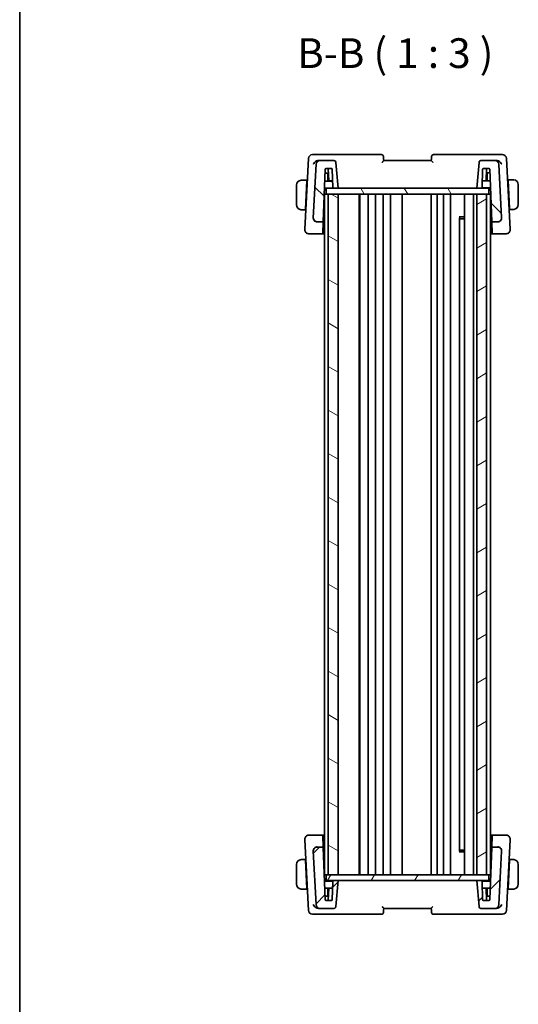
# Model space of a CAD drawing. Units: millimetres. Extents: x 0 to 5514, y 0 to 843.
# Drawn here: x 988 to 1113, y 460 to 708 of the extents above; entities that cross this region are included whole.
import ezdxf

# ---------------------------------------------------------------- set-up
doc = ezdxf.new("R2010")
doc.units = ezdxf.units.MM
for name, color, linetype, lineweight in [('Border (ISO)', 7, 'Continuous', 35), ('Symbol (ISO)', 7, 'Continuous', 18), ('Visible (ISO)', 7, 'Continuous', 35)]:
    doc.layers.add(name, color=color, linetype=linetype, lineweight=lineweight)
doc.layers.add('Hatch (ISO)', color=1, linetype='Continuous', lineweight=18, true_color=0xff0000)
doc.styles.add('Note Text (TK)', font='MS PGothic.ttf')

# ---------------------------------------------------------------- blocks, each defined once
blk = doc.blocks.new('図面枠 tk図枠')
at = {"layer": 'Border (ISO)'}
blk.add_line((14.5, 289), (14.5, 8), dxfattribs=at)

msp = doc.modelspace()

# ---------------------------------------------------------------- hatches: boundary and pattern name
at = {"layer": 'Hatch (ISO)'}
h = msp.add_hatch(dxfattribs=at)
h.set_pattern_fill('ANSI31', color=256, scale=76.2, angle=90.00021, style=0)
h.set_pattern_definition([(135.0002, (944, -24), (-6.73517, -6.73522), [])])
edge = h.paths.add_edge_path()
edge.add_ellipse((1108.2498, 658.3432), major_axis=(0, -1), ratio=1, start_angle=0, end_angle=93)
edge.add_line((1109.2485, 658.3956), (1108.541, 671.8956))
edge.add_ellipse((1107.5423, 671.8432), major_axis=(0.9986, 0.0523), ratio=1, start_angle=0, end_angle=87)
edge.add_line((1107.5423, 672.8432), (1104.0314, 672.8432))
edge.add_ellipse((1104.0314, 672.3432), major_axis=(0, 0.5), ratio=1, start_angle=0, end_angle=85)
edge.add_line((1103.5333, 672.3868), (1102.9608, 665.8432))
edge.add_line((1102.9608, 665.8432), (1104.0931, 665.8432))
edge.add_ellipse((1104.0931, 666.0432), major_axis=(0, -0.2), ratio=1, start_angle=0, end_angle=88)
edge.add_line((1104.293, 666.0362), (1104.4541, 670.6502))
edge.add_ellipse((1104.654, 670.6432), major_axis=(-0.1999, 0.007), ratio=1, start_angle=272, end_angle=360, ccw=False)
edge.add_line((1104.654, 670.8432), (1106.0701, 670.8432))
edge.add_ellipse((1106.0701, 670.6432), major_axis=(0, 0.2), ratio=1, start_angle=272, end_angle=360, ccw=False)
edge.add_line((1106.27, 670.6502), (1106.7346, 657.3432))
edge.add_line((1106.7346, 657.3432), (1108.2498, 657.3432))
edge = h.paths.add_edge_path()
edge.add_ellipse((1063.3793, 671.8432), major_axis=(0, 1), ratio=1, start_angle=0, end_angle=87)
edge.add_line((1062.3807, 671.8956), (1061.6732, 658.3956))
edge.add_ellipse((1062.6718, 658.3432), major_axis=(-0.9986, 0.0523), ratio=1, start_angle=0, end_angle=93)
edge.add_line((1062.6718, 657.3432), (1064.187, 657.3432))
edge.add_line((1064.187, 657.3432), (1064.6517, 670.6502))
edge.add_ellipse((1064.8516, 670.6432), major_axis=(-0.1999, 0.007), ratio=1, start_angle=272, end_angle=360, ccw=False)
edge.add_line((1064.8516, 670.8432), (1066.2677, 670.8432))
edge.add_ellipse((1066.2677, 670.6432), major_axis=(0, 0.2), ratio=1, start_angle=272, end_angle=360, ccw=False)
edge.add_line((1066.4676, 670.6502), (1066.6287, 666.0362))
edge.add_ellipse((1066.8286, 666.0432), major_axis=(-0.1999, -0.007), ratio=1, start_angle=0, end_angle=88)
edge.add_line((1066.8286, 665.8432), (1067.9608, 665.8432))
edge.add_line((1067.9608, 665.8432), (1067.3883, 672.3868))
edge.add_ellipse((1066.8902, 672.3432), major_axis=(0.4981, 0.0436), ratio=1, start_angle=0, end_angle=85)
edge.add_line((1066.8902, 672.8432), (1063.3793, 672.8432))
h = msp.add_hatch(dxfattribs=at)
h.set_pattern_fill('ANSI31', color=256, scale=76.2, angle=75.000175, style=0)
h.set_pattern_definition([(120.0002, (944, -24), (-8.24888, -4.76253), [])])
h.paths.add_polyline_path([(1064.9108, 665.8432), (1064.9108, 664.3432), (1065.4608, 664.3432), (1067.9608, 664.3432), (1102.9608, 664.3432), (1105.4608, 664.3432), (1106.0108, 664.3432), (1106.0108, 665.8432), (1104.0931, 665.8432), (1102.9608, 665.8432), (1067.9608, 665.8432), (1066.8286, 665.8432)])
h = msp.add_hatch(dxfattribs=at)
h.set_pattern_fill('ANSI31', color=256, scale=76.2, angle=105.000246, style=0)
h.set_pattern_definition([(150.0002, (944, -24), (-4.76246, -8.24891), [])])
h.paths.add_polyline_path([(1065.4608, 664.3432), (1065.4608, 492.3432), (1067.9608, 492.3432), (1067.9608, 664.3432)])
h = msp.add_hatch(dxfattribs=at)
h.set_pattern_fill('ANSI31', color=256, scale=76.2, angle=-14.999978, style=0)
h.set_pattern_definition([(30, (944, -24), (-4.7625, 8.24889), [])])
h.paths.add_polyline_path([(1105.4608, 492.3432), (1105.4608, 664.3432), (1102.9608, 664.3432), (1102.9608, 492.3432)])
h = msp.add_hatch(dxfattribs=at)
h.set_pattern_fill('ANSI31', color=256, scale=76.2, style=0)
h.set_pattern_definition([(45, (944, -24), (-6.7352, 6.7352), [])])
edge = h.paths.add_edge_path()
edge.add_ellipse((1062.6718, 498.3432), major_axis=(0, 1), ratio=1, start_angle=0, end_angle=93)
edge.add_line((1061.6732, 498.2909), (1062.3807, 484.7909))
edge.add_ellipse((1063.3793, 484.8432), major_axis=(-0.9986, -0.0523), ratio=1, start_angle=0, end_angle=87)
edge.add_line((1063.3793, 483.8432), (1066.8902, 483.8432))
edge.add_ellipse((1066.8902, 484.3432), major_axis=(0, -0.5), ratio=1, start_angle=0, end_angle=85)
edge.add_line((1067.3883, 484.2996), (1067.9608, 490.8432))
edge.add_line((1067.9608, 490.8432), (1066.8286, 490.8432))
edge.add_ellipse((1066.8286, 490.6432), major_axis=(0, 0.2), ratio=1, start_angle=0, end_angle=88)
edge.add_line((1066.6287, 490.6502), (1066.4676, 486.0362))
edge.add_ellipse((1066.2677, 486.0432), major_axis=(0.1999, -0.007), ratio=1, start_angle=272, end_angle=360, ccw=False)
edge.add_line((1066.2677, 485.8432), (1064.8516, 485.8432))
edge.add_ellipse((1064.8516, 486.0432), major_axis=(0, -0.2), ratio=1, start_angle=272, end_angle=360, ccw=False)
edge.add_line((1064.6517, 486.0362), (1064.187, 499.3432))
edge.add_line((1064.187, 499.3432), (1062.6718, 499.3432))
edge = h.paths.add_edge_path()
edge.add_ellipse((1107.5423, 484.8432), major_axis=(0, -1), ratio=1, start_angle=0, end_angle=87)
edge.add_line((1108.541, 484.7909), (1109.2485, 498.2909))
edge.add_ellipse((1108.2498, 498.3432), major_axis=(0.9986, -0.0523), ratio=1, start_angle=0, end_angle=93)
edge.add_line((1108.2498, 499.3432), (1106.7346, 499.3432))
edge.add_line((1106.7346, 499.3432), (1106.27, 486.0362))
edge.add_ellipse((1106.0701, 486.0432), major_axis=(0.1999, -0.007), ratio=1, start_angle=272, end_angle=360, ccw=False)
edge.add_line((1106.0701, 485.8432), (1104.654, 485.8432))
edge.add_ellipse((1104.654, 486.0432), major_axis=(0, -0.2), ratio=1, start_angle=272, end_angle=360, ccw=False)
edge.add_line((1104.4541, 486.0362), (1104.293, 490.6502))
edge.add_ellipse((1104.0931, 490.6432), major_axis=(0.1999, 0.007), ratio=1, start_angle=0, end_angle=88)
edge.add_line((1104.0931, 490.8432), (1102.9608, 490.8432))
edge.add_line((1102.9608, 490.8432), (1103.5333, 484.2996))
edge.add_ellipse((1104.0314, 484.3432), major_axis=(-0.4981, -0.0436), ratio=1, start_angle=0, end_angle=85)
edge.add_line((1104.0314, 483.8432), (1107.5423, 483.8432))
h = msp.add_hatch(dxfattribs=at)
h.set_pattern_fill('ANSI31', color=256, scale=76.2, angle=14.999978, style=0)
h.set_pattern_definition([(60, (944, -24), (-8.24889, 4.7625), [])])
h.paths.add_polyline_path([(1106.0108, 492.3432), (1106.0108, 490.8432), (1104.0931, 490.8432), (1102.9608, 490.8432), (1067.9608, 490.8432), (1066.8286, 490.8432), (1064.9108, 490.8432), (1064.9108, 492.3432), (1065.4608, 492.3432), (1067.9608, 492.3432), (1102.9608, 492.3432), (1105.4608, 492.3432)])

# ---------------------------------------------------------------- linework, layer by layer
at = {"layer": 'Visible (ISO)'}
for p, q in [((1060.4593, 673.3956), (1059.5233, 655.5352)), ((1062.7699, 674.3432), (1061.458, 674.3432)), ((1078.8714, 674.3432), (1062.7699, 674.3432)), ((1063.3793, 672.8432), (1062.9611, 672.8432)), ((1066.8902, 672.8432), (1063.3793, 672.8432)), ((1067.9608, 665.8432), (1067.3883, 672.3868)), ((1091.4608, 672.8432), (1079.4608, 672.8432)), ((1108.1518, 674.3432), (1092.0502, 674.3432)), ((1103.5333, 672.3868), (1102.9608, 665.8432)), ((1107.5423, 672.8432), (1104.0314, 672.8432)), ((1107.9606, 672.8432), (1107.5423, 672.8432)), ((1109.4637, 674.3432), (1108.1518, 674.3432)), ((1111.3984, 655.5352), (1110.4623, 673.3956)), ((1062.3807, 671.8956), (1061.6732, 658.3956)), ((1064.187, 657.3432), (1064.6517, 670.6502)), ((1065.1108, 669.6432), (1064.6165, 669.6432)), ((1064.8516, 670.8432), (1066.2677, 670.8432)), ((1065.5051, 669.6432), (1065.1108, 669.6432)), ((1065.3108, 667.6432), (1065.3108, 669.4432)), ((1065.5715, 667.7432), (1065.4632, 670.8432)), ((1066.4676, 670.6502), (1066.6287, 666.0362)), ((1104.293, 666.0362), (1104.4541, 670.6502)), ((1104.654, 670.8432), (1106.0701, 670.8432)), ((1105.3502, 667.7432), (1105.4585, 670.8432)), ((1105.8108, 669.7432), (1105.42, 669.7432)), ((1105.6108, 669.5432), (1105.6108, 667.7432)), ((1106.3016, 669.7432), (1105.8108, 669.7432)), ((1106.27, 670.6502), (1106.7346, 657.3432)), ((1109.2485, 658.3956), (1108.541, 671.8956)), ((1060.0608, 667.8932), (1058.9647, 667.8932)), ((1059.6783, 660.5932), (1060.0504, 667.6932)), ((1060.1579, 667.6432), (1060.0477, 667.6432)), ((1060.0608, 667.8932), (1060.0504, 667.6932)), ((1060.0608, 667.8932), (1060.171, 667.8932)), ((1066.5726, 667.6432), (1064.5467, 667.6432)), ((1066.5691, 667.7432), (1065.5715, 667.7432)), ((1106.3715, 667.7432), (1104.3526, 667.7432)), ((1110.7455, 667.9932), (1110.8608, 667.9932)), ((1110.8739, 667.7432), (1110.7586, 667.7432)), ((1110.8713, 667.7932), (1110.8608, 667.9932)), ((1111.957, 667.9932), (1110.8608, 667.9932)), ((1111.2434, 660.6932), (1110.8713, 667.7932)), ((1057.4608, 666.6432), (1057.4608, 661.6432)), ((1064.4838, 665.8432), (1064.9108, 665.8432)), ((1064.9108, 665.8432), (1064.9108, 664.3432)), ((1106.0108, 665.8432), (1064.9108, 665.8432)), ((1066.8286, 665.8432), (1067.9608, 665.8432)), ((1102.9608, 665.8432), (1104.0931, 665.8432)), ((1104.2663, 665.9432), (1106.4343, 665.9432)), ((1106.0108, 665.8432), (1106.0108, 664.3432)), ((1113.4608, 661.7432), (1113.4608, 666.7432)), ((1064.6608, 664.3432), (1064.4608, 664.3432)), ((1064.4608, 492.3432), (1064.4608, 664.3432)), ((1064.6608, 664.3432), (1064.9108, 664.3432)), ((1064.9108, 664.3432), (1106.0108, 664.3432)), ((1065.4608, 664.3432), (1065.4608, 492.3432)), ((1067.9608, 664.3432), (1065.4608, 664.3432)), ((1067.9608, 492.3432), (1067.9608, 664.3432)), ((1073.2608, 492.3432), (1073.2608, 664.3432)), ((1073.4608, 492.3432), (1073.4608, 664.3432)), ((1075.5608, 492.3432), (1075.5608, 664.3432)), ((1077.3608, 492.3432), (1077.3608, 664.3432)), ((1079.3608, 492.3432), (1079.3608, 664.3432)), ((1081.1608, 492.3432), (1081.1608, 664.3432)), ((1084.1608, 492.3432), (1084.1608, 664.3432)), ((1091.4608, 492.3432), (1091.4608, 664.3432)), ((1092.9608, 492.3432), (1092.9608, 664.3432)), ((1094.5608, 492.3432), (1094.5608, 664.3432)), ((1096.3608, 492.3432), (1096.3608, 664.3432)), ((1099.8608, 492.3432), (1099.8608, 664.3432)), ((1102.1608, 492.3432), (1102.1608, 664.3432)), ((1105.4608, 664.3432), (1102.9608, 664.3432)), ((1102.9608, 664.3432), (1102.9608, 492.3432)), ((1105.4608, 492.3432), (1105.4608, 664.3432)), ((1106.0108, 664.3432), (1106.2608, 664.3432)), ((1106.4608, 664.3432), (1106.2608, 664.3432)), ((1106.4608, 492.3432), (1106.4608, 664.3432)), ((1058.9647, 660.3932), (1059.6678, 660.3932)), ((1059.6783, 660.5932), (1059.6678, 660.3932)), ((1059.7779, 660.3932), (1059.6678, 660.3932)), ((1059.6809, 660.6432), (1059.791, 660.6432)), ((1064.3023, 660.6432), (1064.4608, 660.6432)), ((1106.4608, 660.7432), (1106.6159, 660.7432)), ((1111.1254, 660.7432), (1111.2408, 660.7432)), ((1111.2539, 660.4932), (1111.1385, 660.4932)), ((1111.2539, 660.4932), (1111.2434, 660.6932)), ((1111.2539, 660.4932), (1111.957, 660.4932)), ((1061.6732, 658.3956), (1061.6721, 658.3752)), ((1062.6718, 657.3432), (1064.187, 657.3432)), ((1064.1821, 657.2023), (1064.0917, 654.6136)), ((1064.1821, 657.2023), (1064.187, 657.3432)), ((1098.5088, 658.5726), (1099.8608, 658.5726)), ((1098.638, 498.2882), (1098.638, 658.3982)), ((1098.8902, 658.1432), (1098.638, 658.3955)), ((1099.8608, 658.1432), (1098.8902, 658.1432)), ((1106.7346, 657.3432), (1108.2498, 657.3432)), ((1106.7346, 657.3432), (1106.7396, 657.2023)), ((1106.83, 654.6136), (1106.7396, 657.2023)), ((1109.2495, 658.3752), (1109.2485, 658.3956)), ((1059.5233, 655.5352), (1059.516, 655.3956)), ((1064.0917, 654.6136), (1064.0823, 654.3432)), ((1106.8394, 654.3432), (1106.83, 654.6136)), ((1111.4057, 655.3956), (1111.3984, 655.5352)), ((1060.5146, 654.3432), (1064.0823, 654.3432)), ((1064.0823, 654.3432), (1064.4608, 654.3432)), ((1106.4608, 654.3432), (1106.8394, 654.3432)), ((1106.8394, 654.3432), (1110.4071, 654.3432)), ((1059.516, 501.2909), (1059.5233, 501.1512)), ((1059.5233, 501.1512), (1060.4593, 483.2909)), ((1064.0823, 502.3432), (1060.5146, 502.3432)), ((1064.0823, 502.3432), (1064.0917, 502.0729)), ((1064.4608, 502.3432), (1064.0823, 502.3432)), ((1064.0917, 502.0729), (1064.1821, 499.4841)), ((1106.8394, 502.3432), (1106.4608, 502.3432)), ((1106.7396, 499.4841), (1106.83, 502.0729)), ((1106.83, 502.0729), (1106.8394, 502.3432)), ((1110.4071, 502.3432), (1106.8394, 502.3432)), ((1110.4623, 483.2909), (1111.3984, 501.1512)), ((1111.3984, 501.1512), (1111.4057, 501.2909)), ((1061.6721, 498.3112), (1061.6732, 498.2909)), ((1061.6732, 498.2909), (1062.3807, 484.7909)), ((1064.187, 499.3432), (1062.6718, 499.3432)), ((1064.187, 499.3432), (1064.1821, 499.4841)), ((1064.6517, 486.0362), (1064.187, 499.3432)), ((1099.8608, 498.1138), (1098.5088, 498.1138)), ((1098.8902, 498.5432), (1098.638, 498.291)), ((1098.8902, 498.5432), (1099.8608, 498.5432)), ((1106.7346, 499.3432), (1106.27, 486.0362)), ((1106.7396, 499.4841), (1106.7346, 499.3432)), ((1108.2498, 499.3432), (1106.7346, 499.3432)), ((1108.541, 484.7909), (1109.2485, 498.2909)), ((1109.2485, 498.2909), (1109.2495, 498.3112)), ((1059.6678, 496.1932), (1058.9647, 496.1932)), ((1059.6678, 496.1932), (1059.6783, 495.9932)), ((1059.6678, 496.1932), (1059.7831, 496.1932)), ((1059.6783, 495.9932), (1060.0504, 488.8932)), ((1059.7962, 495.9432), (1059.6809, 495.9432)), ((1064.4608, 495.9432), (1064.3058, 495.9432)), ((1106.6159, 495.9432), (1106.4608, 495.9432)), ((1111.2434, 495.9932), (1110.8713, 488.8932)), ((1111.2408, 495.9432), (1111.1254, 495.9432)), ((1111.1385, 496.1932), (1111.2539, 496.1932)), ((1111.2434, 495.9932), (1111.2539, 496.1932)), ((1111.957, 496.1932), (1111.2539, 496.1932)), ((1057.4608, 494.9432), (1057.4608, 489.9432)), ((1113.4608, 489.9432), (1113.4608, 494.9432)), ((1064.6608, 492.3432), (1064.4608, 492.3432)), ((1066.6554, 490.7432), (1064.4873, 490.7432)), ((1064.6608, 492.3432), (1064.9108, 492.3432)), ((1106.0108, 492.3432), (1064.9108, 492.3432)), ((1064.9108, 492.3432), (1064.9108, 490.8432)), ((1064.9108, 490.8432), (1106.0108, 490.8432)), ((1065.4608, 492.3432), (1067.9608, 492.3432)), ((1066.6287, 490.6502), (1066.4676, 486.0362)), ((1067.9608, 490.8432), (1066.8286, 490.8432)), ((1067.3883, 484.2996), (1067.9608, 490.8432)), ((1102.9608, 492.3432), (1105.4608, 492.3432)), ((1104.0931, 490.8432), (1102.9608, 490.8432)), ((1102.9608, 490.8432), (1103.5333, 484.2996)), ((1106.4343, 490.7432), (1104.2663, 490.7432)), ((1104.4541, 486.0362), (1104.293, 490.6502)), ((1106.0108, 492.3432), (1106.0108, 490.8432)), ((1106.0108, 492.3432), (1106.2608, 492.3432)), ((1106.4608, 492.3432), (1106.2608, 492.3432)), ((1058.9647, 488.6932), (1060.0608, 488.6932)), ((1060.0477, 488.9432), (1060.1631, 488.9432)), ((1060.0504, 488.8932), (1060.0608, 488.6932)), ((1060.1762, 488.6932), (1060.0608, 488.6932)), ((1064.5502, 488.9432), (1066.5691, 488.9432)), ((1065.3108, 487.1432), (1065.3108, 488.9432)), ((1065.5715, 488.9432), (1065.4632, 485.8432)), ((1104.3526, 488.9432), (1106.3715, 488.9432)), ((1105.3502, 488.9432), (1105.4585, 485.8432)), ((1105.6108, 488.9432), (1105.6108, 487.1432)), ((1110.8608, 488.6932), (1110.7455, 488.6932)), ((1110.7586, 488.9432), (1110.8739, 488.9432)), ((1110.8608, 488.6932), (1110.8713, 488.8932)), ((1110.8608, 488.6932), (1111.957, 488.6932)), ((1064.62, 486.9432), (1065.1108, 486.9432)), ((1066.2677, 485.8432), (1064.8516, 485.8432)), ((1065.1108, 486.9432), (1065.5016, 486.9432)), ((1106.0701, 485.8432), (1104.654, 485.8432)), ((1105.42, 486.9432), (1105.8108, 486.9432)), ((1105.8108, 486.9432), (1106.3016, 486.9432)), ((1062.9611, 483.8432), (1063.3793, 483.8432)), ((1063.3793, 483.8432), (1066.8902, 483.8432)), ((1079.4608, 483.8432), (1091.4608, 483.8432)), ((1104.0314, 483.8432), (1107.5423, 483.8432)), ((1107.5423, 483.8432), (1107.9606, 483.8432)), ((1061.458, 482.3432), (1062.7699, 482.3432)), ((1062.7699, 482.3432), (1078.8714, 482.3432)), ((1092.0502, 482.3432), (1108.1518, 482.3432)), ((1108.1518, 482.3432), (1109.4637, 482.3432))]:
    msp.add_line(p, q, dxfattribs=at)
for centre, radius, start, end in [((1061.458, 673.3432), 1, 90, 177), ((1063.3793, 671.8432), 1, 90, 177), ((1066.8902, 672.3432), 0.5, 5, 90), ((1078.8714, 673.8432), 0.5, 5, 90), ((1092.0502, 673.8432), 0.5, 90, 175), ((1104.0314, 672.3432), 0.5, 90, 175), ((1107.5423, 671.8432), 1, 3, 90), ((1109.4637, 673.3432), 1, 3, 90), ((1064.8516, 670.6432), 0.2, 90, 178), ((1065.1108, 669.4432), 0.2, 0, 90), ((1066.2677, 670.6432), 0.2, 2, 90), ((1104.654, 670.6432), 0.2, 90, 178), ((1105.8108, 669.5432), 0.2, 90, 180), ((1106.0701, 670.6432), 0.2, 2, 90), ((1058.7108, 666.6432), 1.25, 95.978249, 180), ((1112.2108, 666.7432), 1.25, 0, 84.021751), ((1066.8286, 666.0432), 0.2, 182, 270), ((1104.0931, 666.0432), 0.2, 270, 358), ((1058.7108, 661.6432), 1.25, 180, 264.021751), ((1112.2108, 661.7432), 1.25, 275.978249, 0), ((1062.6718, 658.3432), 1, 177, 270), ((1108.2498, 658.3432), 1, 270, 3), ((1060.5146, 655.3432), 1, 177, 270), ((1110.4071, 655.3432), 1, 270, 3), ((1060.5146, 501.3432), 1, 90, 183), ((1110.4071, 501.3432), 1, 357, 90), ((1062.6718, 498.3432), 1, 90, 183), ((1108.2498, 498.3432), 1, 357, 90), ((1058.7108, 494.9432), 1.25, 95.978249, 180), ((1112.2108, 494.9432), 1.25, 0, 84.021751), ((1066.8286, 490.6432), 0.2, 90, 178), ((1104.0931, 490.6432), 0.2, 2, 90), ((1058.7108, 489.9432), 1.25, 180, 264.021751), ((1112.2108, 489.9432), 1.25, 275.978249, 0), ((1064.8516, 486.0432), 0.2, 182, 270), ((1065.1108, 487.1432), 0.2, 270, 0), ((1066.2677, 486.0432), 0.2, 270, 358), ((1104.654, 486.0432), 0.2, 182, 270), ((1105.8108, 487.1432), 0.2, 180, 270), ((1106.0701, 486.0432), 0.2, 270, 358), ((1061.458, 483.3432), 1, 183, 270), ((1063.3793, 484.8432), 1, 183, 270), ((1066.8902, 484.3432), 0.5, 270, 355), ((1078.8714, 482.8432), 0.5, 270, 355), ((1092.0502, 482.8432), 0.5, 185, 270), ((1104.0314, 484.3432), 0.5, 185, 270), ((1107.5423, 484.8432), 1, 270, 357), ((1109.4637, 483.3432), 1, 270, 357)]:
    msp.add_arc(centre, radius, start, end, dxfattribs=at)
for centre, major_axis, start_param, end_param in [((1070.4608, 660.5265), (7.1627, 0), 3.6762374, 3.71936847), ((1100.4608, 660.5265), (-7.1627, 0), 2.56381552, 2.60694652), ((1070.4608, 496.16), (7.1627, 0), 2.56381552, 2.60694652), ((1100.4608, 496.16), (-7.1627, 0), 3.6762374, 3.71936847)]:
    msp.add_ellipse(centre, major_axis=major_axis, ratio=0.00349067, start_param=start_param, end_param=end_param, dxfattribs=at)
for points, knots in [([(1062.9283, 672.8426), (1062.8366, 672.8391), (1062.7421, 672.8212), (1062.5368, 672.7559), (1062.4294, 672.7046), (1062.197, 672.5624), (1062.0783, 672.4641), (1061.8398, 672.2163), (1061.732, 672.0583), (1061.658, 671.8985), (1061.6574, 671.897), (1061.6567, 671.8956)], [0, 0, 0, 0, 0.029701887, 0.029701887, 0.064983444, 0.064983444, 0.112009883, 0.112009883, 0.175919976, 0.175919976, 0.176520115, 0.176520115, 0.176520115, 0.176520115]), ([(1079.0553, 672.3868), (1079.0562, 672.3878), (1079.0572, 672.3889), (1079.1091, 672.446), (1079.1595, 672.5015), (1079.2517, 672.6038), (1079.2944, 672.6515), (1079.3671, 672.7331), (1079.398, 672.7681), (1079.4388, 672.8152), (1079.4517, 672.8304), (1079.4597, 672.8409), (1079.4609, 672.8426), (1079.4608, 672.8431)], [-0.0872548901, -0.0872548901, -0.0872548901, -0.0872548901, -0.0868292331, -0.0868292331, -0.0640559613, -0.0640559613, -0.0424160452, -0.0424160452, -0.0221696591, -0.0221696591, -0.0062941326, -0.0062941326, 0, 0, 0, 0]), ([(1079.4608, 672.8432), (1079.439, 673.0926), (1079.4172, 673.342), (1079.3954, 673.5915), (1079.3868, 673.6899), (1079.3781, 673.7883), (1079.3695, 673.8868)], [0.755194539, 0.755194539, 0.755194539, 0.755194539, 0.830533231, 0.830533231, 0.830533231, 0.860271536, 0.860271536, 0.860271536, 0.860271536]), ([(1091.4608, 672.8431), (1091.4607, 672.842), (1091.4674, 672.8336), (1091.4941, 672.802), (1091.5163, 672.7766), (1091.5791, 672.7054), (1091.6236, 672.6556), (1091.7309, 672.5362), (1091.7967, 672.4634), (1091.8645, 672.3889), (1091.8655, 672.3878), (1091.8664, 672.3868)], [-0.0876619986, -0.0876619986, -0.0876619986, -0.0876619986, -0.0725764805, -0.0725764805, -0.0544441708, -0.0544441708, -0.030091816, -0.030091816, 0, 0, 0.0004292386, 0.0004292386, 0.0004292386, 0.0004292386]), ([(1091.5521, 673.8868), (1091.5435, 673.7883), (1091.5349, 673.6899), (1091.5263, 673.5915), (1091.5045, 673.342), (1091.4827, 673.0926), (1091.4608, 672.8432)], [0.096425451, 0.096425451, 0.096425451, 0.096425451, 0.126163756, 0.126163756, 0.126163756, 0.201502448, 0.201502448, 0.201502448, 0.201502448]), ([(1109.265, 671.8956), (1109.2643, 671.897), (1109.2636, 671.8985), (1109.1897, 672.0583), (1109.0819, 672.2163), (1108.8434, 672.4641), (1108.7247, 672.5624), (1108.4923, 672.7046), (1108.3849, 672.7559), (1108.1796, 672.8212), (1108.0851, 672.8391), (1107.9933, 672.8426)], [-0.000606776, -0.000606776, -0.000606776, -0.000606776, 0, 0, 0.064616929, 0.064616929, 0.112163471, 0.112163471, 0.147835234, 0.147835234, 0.177865619, 0.177865619, 0.177865619, 0.177865619]), ([(1061.6721, 658.3752), (1061.6702, 658.3374), (1061.6703, 658.3), (1061.6727, 658.2631), (1061.6727, 658.2629), (1061.6727, 658.2628)], [-0.35780165116, -0.35780165116, -0.35780165116, -0.35780165116, -0.34951322551, -0.34951322551, -0.34947229848, -0.34947229848, -0.34947229848, -0.34947229848]), ([(1062.6682, 657.3089), (1062.6667, 657.309), (1062.6652, 657.3091), (1062.5995, 657.3133), (1062.5353, 657.3232), (1062.4109, 657.3537), (1062.3508, 657.374), (1062.1814, 657.4482), (1062.0787, 657.5154), (1061.8968, 657.6863), (1061.8212, 657.7894), (1061.7124, 658.0173), (1061.6806, 658.1393), (1061.6727, 658.2628)], [-0.152377677, -0.152377677, -0.152377677, -0.152377677, -0.151911895, -0.151911895, -0.132151326, -0.132151326, -0.113003239, -0.113003239, -0.076389229, -0.076389229, -0.03819298, -0.03819298, 0, 0, 0, 0]), ([(1108.2534, 657.3089), (1108.255, 657.309), (1108.2565, 657.3091), (1108.3182, 657.3131), (1108.3784, 657.322), (1108.497, 657.3497), (1108.5552, 657.3684), (1108.7302, 657.4416), (1108.8396, 657.5118), (1109.0255, 657.6873), (1109.1005, 657.7896), (1109.2091, 658.0168), (1109.2411, 658.1391), (1109.249, 658.2628)], [-0.152392203, -0.152392203, -0.152392203, -0.152392203, -0.151922277, -0.151922277, -0.133396489, -0.133396489, -0.114908645, -0.114908645, -0.076165654, -0.076165654, -0.038272882, -0.038272882, 0, 0, 0, 0]), ([(1062.6682, 499.3775), (1062.6667, 499.3774), (1062.6652, 499.3774), (1062.6034, 499.3734), (1062.5432, 499.3645), (1062.4247, 499.3368), (1062.3664, 499.318), (1062.1914, 499.2448), (1062.0821, 499.1746), (1061.8962, 498.9991), (1061.8212, 498.8968), (1061.7125, 498.6697), (1061.6806, 498.5474), (1061.6727, 498.4237)], [-0.152392203, -0.152392203, -0.152392203, -0.152392203, -0.151922277, -0.151922277, -0.133396489, -0.133396489, -0.114908645, -0.114908645, -0.076165654, -0.076165654, -0.038272882, -0.038272882, 0, 0, 0, 0]), ([(1108.2534, 499.3775), (1108.2549, 499.3774), (1108.2565, 499.3774), (1108.3222, 499.3731), (1108.3864, 499.3633), (1108.5107, 499.3328), (1108.5709, 499.3125), (1108.7402, 499.2382), (1108.843, 499.1711), (1109.0248, 499.0002), (1109.1005, 498.8971), (1109.2093, 498.6692), (1109.2411, 498.5471), (1109.249, 498.4237)], [-0.152377677, -0.152377677, -0.152377677, -0.152377677, -0.151911895, -0.151911895, -0.132151326, -0.132151326, -0.113003239, -0.113003239, -0.076389229, -0.076389229, -0.03819298, -0.03819298, 0, 0, 0, 0]), ([(1109.2495, 498.3112), (1109.2515, 498.349), (1109.2513, 498.3864), (1109.249, 498.4233), (1109.249, 498.4235), (1109.249, 498.4237)], [-0.35780165116, -0.35780165116, -0.35780165116, -0.35780165116, -0.34951322551, -0.34951322551, -0.34947229848, -0.34947229848, -0.34947229848, -0.34947229848]), ([(1061.6567, 484.7909), (1061.6574, 484.7894), (1061.658, 484.7879), (1061.732, 484.6282), (1061.8398, 484.4701), (1062.0783, 484.2223), (1062.197, 484.124), (1062.4294, 483.9818), (1062.5368, 483.9306), (1062.7421, 483.8653), (1062.8366, 483.8473), (1062.9283, 483.8438)], [-0.000606776, -0.000606776, -0.000606776, -0.000606776, 0, 0, 0.064616929, 0.064616929, 0.112163471, 0.112163471, 0.147835234, 0.147835234, 0.177865619, 0.177865619, 0.177865619, 0.177865619]), ([(1079.4608, 483.8433), (1079.4609, 483.8444), (1079.4543, 483.8528), (1079.4276, 483.8845), (1079.4054, 483.9099), (1079.3425, 483.9811), (1079.2981, 484.0309), (1079.1908, 484.1503), (1079.125, 484.223), (1079.0572, 484.2975), (1079.0562, 484.2986), (1079.0553, 484.2996)], [-0.0876619986, -0.0876619986, -0.0876619986, -0.0876619986, -0.0725764805, -0.0725764805, -0.0544441708, -0.0544441708, -0.030091816, -0.030091816, 0, 0, 0.0004292386, 0.0004292386, 0.0004292386, 0.0004292386]), ([(1079.3695, 482.7996), (1079.3781, 482.8981), (1079.3868, 482.9965), (1079.3954, 483.095), (1079.4172, 483.3444), (1079.439, 483.5938), (1079.4608, 483.8432)], [0.096425451, 0.096425451, 0.096425451, 0.096425451, 0.126163756, 0.126163756, 0.126163756, 0.201502448, 0.201502448, 0.201502448, 0.201502448]), ([(1091.8664, 484.2996), (1091.8655, 484.2986), (1091.8645, 484.2975), (1091.8125, 484.2404), (1091.7622, 484.1849), (1091.67, 484.0826), (1091.6273, 484.035), (1091.5546, 483.9533), (1091.5237, 483.9184), (1091.4828, 483.8713), (1091.47, 483.8561), (1091.4619, 483.8456), (1091.4608, 483.8438), (1091.4608, 483.8433)], [-0.0872548901, -0.0872548901, -0.0872548901, -0.0872548901, -0.0868292331, -0.0868292331, -0.0640559613, -0.0640559613, -0.0424160452, -0.0424160452, -0.0221696591, -0.0221696591, -0.0062941326, -0.0062941326, 0, 0, 0, 0]), ([(1091.4608, 483.8432), (1091.4827, 483.5938), (1091.5045, 483.3444), (1091.5263, 483.095), (1091.5349, 482.9965), (1091.5435, 482.8981), (1091.5521, 482.7996)], [0.755194539, 0.755194539, 0.755194539, 0.755194539, 0.830533231, 0.830533231, 0.830533231, 0.860271536, 0.860271536, 0.860271536, 0.860271536]), ([(1107.9933, 483.8438), (1108.0851, 483.8473), (1108.1796, 483.8653), (1108.3849, 483.9306), (1108.4923, 483.9818), (1108.7247, 484.124), (1108.8434, 484.2223), (1109.0819, 484.4701), (1109.1897, 484.6282), (1109.2636, 484.7879), (1109.2643, 484.7894), (1109.265, 484.7909)], [0, 0, 0, 0, 0.029701887, 0.029701887, 0.064983444, 0.064983444, 0.112009883, 0.112009883, 0.175919976, 0.175919976, 0.176520115, 0.176520115, 0.176520115, 0.176520115])]:
    msp.add_open_spline(points, degree=3, knots=knots, dxfattribs=at)
for points in [[(1062.9611, 672.8432), (1062.9502, 672.8432), (1062.9393, 672.843), (1062.9283, 672.8426)], [(1079.4608, 672.8431), (1079.4608, 672.8431), (1079.4608, 672.8432), (1079.4608, 672.8432)], [(1091.4608, 672.8432), (1091.4608, 672.8432), (1091.4608, 672.8431), (1091.4608, 672.8431)], [(1107.9933, 672.8426), (1107.9824, 672.843), (1107.9714, 672.8432), (1107.9606, 672.8432)], [(1058.5806, 667.8864), (1058.5905, 667.8875), (1058.6006, 667.8884), (1058.6107, 667.8892)], [(1058.671, 667.8916), (1058.6517, 667.8907), (1058.6291, 667.8895), (1058.6112, 667.8884)], [(1058.6696, 667.8925), (1058.6743, 667.8927), (1058.6789, 667.8928), (1058.6836, 667.8929)], [(1058.7108, 667.8932), (1058.7071, 667.8932), (1058.6968, 667.8928), (1058.6835, 667.8922)], [(1058.7108, 667.8932), (1058.7119, 667.8932), (1058.713, 667.8932), (1058.7141, 667.8932)], [(1058.9647, 667.8932), (1058.9293, 667.8932), (1058.7541, 667.8932), (1058.7145, 667.8932)], [(1112.1668, 667.9932), (1112.1001, 667.9932), (1111.9849, 667.9932), (1111.957, 667.9932)], [(1112.1691, 667.9932), (1112.1832, 667.9932), (1112.1974, 667.9932), (1112.2108, 667.9932)], [(1112.2381, 667.9922), (1112.2248, 667.9928), (1112.2145, 667.9932), (1112.2108, 667.9932)], [(1112.2381, 667.9929), (1112.2427, 667.9928), (1112.2474, 667.9927), (1112.252, 667.9925)], [(1112.3105, 667.9884), (1112.2926, 667.9895), (1112.27, 667.9907), (1112.2507, 667.9916)], [(1112.311, 667.9892), (1112.3211, 667.9884), (1112.3312, 667.9875), (1112.341, 667.9864)], [(1058.6107, 660.3972), (1058.6006, 660.398), (1058.5905, 660.399), (1058.5806, 660.4)], [(1058.6112, 660.398), (1058.6291, 660.397), (1058.6517, 660.3958), (1058.671, 660.3948)], [(1058.6836, 660.3935), (1058.6789, 660.3936), (1058.6743, 660.3937), (1058.6696, 660.3939)], [(1058.6835, 660.3942), (1058.6968, 660.3936), (1058.7071, 660.3932), (1058.7108, 660.3932)], [(1058.7526, 660.3932), (1058.7385, 660.3932), (1058.7243, 660.3932), (1058.7108, 660.3932)], [(1058.7549, 660.3932), (1058.8216, 660.3932), (1058.9368, 660.3932), (1058.9647, 660.3932)], [(1111.957, 660.4932), (1111.9923, 660.4932), (1112.1676, 660.4932), (1112.2072, 660.4932)], [(1112.2108, 660.4932), (1112.2098, 660.4932), (1112.2087, 660.4932), (1112.2076, 660.4932)], [(1112.2108, 660.4932), (1112.2145, 660.4932), (1112.2248, 660.4936), (1112.2381, 660.4942)], [(1112.252, 660.4939), (1112.2474, 660.4937), (1112.2427, 660.4936), (1112.2381, 660.4935)], [(1112.2507, 660.4948), (1112.27, 660.4958), (1112.2926, 660.497), (1112.3105, 660.498)], [(1112.341, 660.5), (1112.3312, 660.499), (1112.3211, 660.498), (1112.311, 660.4972)], [(1109.249, 658.2628), (1109.2513, 658.2994), (1109.2515, 658.3369), (1109.2495, 658.3752)], [(1061.6727, 498.4237), (1061.6703, 498.387), (1061.6701, 498.3495), (1061.6721, 498.3112)], [(1058.5806, 496.1864), (1058.5905, 496.1875), (1058.6006, 496.1884), (1058.6107, 496.1892)], [(1058.671, 496.1916), (1058.6517, 496.1907), (1058.6291, 496.1895), (1058.6112, 496.1884)], [(1058.6696, 496.1925), (1058.6743, 496.1927), (1058.6789, 496.1928), (1058.6836, 496.1929)], [(1058.7108, 496.1932), (1058.7071, 496.1932), (1058.6968, 496.1928), (1058.6835, 496.1922)], [(1058.7108, 496.1932), (1058.7119, 496.1932), (1058.713, 496.1932), (1058.7141, 496.1932)], [(1058.9647, 496.1932), (1058.9293, 496.1932), (1058.7541, 496.1932), (1058.7145, 496.1932)], [(1112.1668, 496.1932), (1112.1001, 496.1932), (1111.9849, 496.1932), (1111.957, 496.1932)], [(1112.1691, 496.1932), (1112.1832, 496.1932), (1112.1974, 496.1932), (1112.2108, 496.1932)], [(1112.2381, 496.1922), (1112.2248, 496.1928), (1112.2145, 496.1932), (1112.2108, 496.1932)], [(1112.2381, 496.1929), (1112.2427, 496.1928), (1112.2474, 496.1927), (1112.252, 496.1925)], [(1112.3105, 496.1884), (1112.2926, 496.1895), (1112.27, 496.1907), (1112.2507, 496.1916)], [(1112.311, 496.1892), (1112.3211, 496.1884), (1112.3312, 496.1875), (1112.341, 496.1864)], [(1058.6107, 488.6972), (1058.6006, 488.698), (1058.5905, 488.699), (1058.5806, 488.7)], [(1058.6112, 488.698), (1058.6291, 488.697), (1058.6517, 488.6958), (1058.671, 488.6948)], [(1058.6836, 488.6935), (1058.6789, 488.6936), (1058.6743, 488.6937), (1058.6696, 488.6939)], [(1058.6835, 488.6942), (1058.6968, 488.6936), (1058.7071, 488.6932), (1058.7108, 488.6932)], [(1058.7526, 488.6932), (1058.7385, 488.6932), (1058.7243, 488.6932), (1058.7108, 488.6932)], [(1058.7549, 488.6932), (1058.8216, 488.6932), (1058.9368, 488.6932), (1058.9647, 488.6932)], [(1111.957, 488.6932), (1111.9923, 488.6932), (1112.1676, 488.6932), (1112.2072, 488.6932)], [(1112.2108, 488.6932), (1112.2098, 488.6932), (1112.2087, 488.6932), (1112.2076, 488.6932)], [(1112.2108, 488.6932), (1112.2145, 488.6932), (1112.2248, 488.6936), (1112.2381, 488.6942)], [(1112.252, 488.6939), (1112.2474, 488.6937), (1112.2427, 488.6936), (1112.2381, 488.6935)], [(1112.2507, 488.6948), (1112.27, 488.6958), (1112.2926, 488.697), (1112.3105, 488.698)], [(1112.341, 488.7), (1112.3312, 488.699), (1112.3211, 488.698), (1112.311, 488.6972)], [(1062.9283, 483.8438), (1062.9393, 483.8434), (1062.9502, 483.8432), (1062.9611, 483.8432)], [(1079.4608, 483.8432), (1079.4608, 483.8433), (1079.4608, 483.8433), (1079.4608, 483.8433)], [(1091.4608, 483.8433), (1091.4608, 483.8433), (1091.4608, 483.8433), (1091.4608, 483.8432)], [(1107.9606, 483.8432), (1107.9714, 483.8432), (1107.9824, 483.8434), (1107.9933, 483.8438)]]:
    msp.add_open_spline(points, degree=3, dxfattribs=at)

# ---------------------------------------------------------------- block references
at = {"xscale": 3, "yscale": 3, "zscale": 3}
msp.add_blockref('図面枠 tk図枠', (944, -24), dxfattribs=at)

# ---------------------------------------------------------------- texts
at = {"layer": 'Symbol (ISO)', "color": 7, "insert": (1057.5926, 693.8937), "char_height": 7.5, "attachment_point": 7, "style": 'Note Text (TK)'}
msp.add_mtext('B-B ( 1 : 3 )', dxfattribs=at)

doc.saveas('drawing.dxf')
